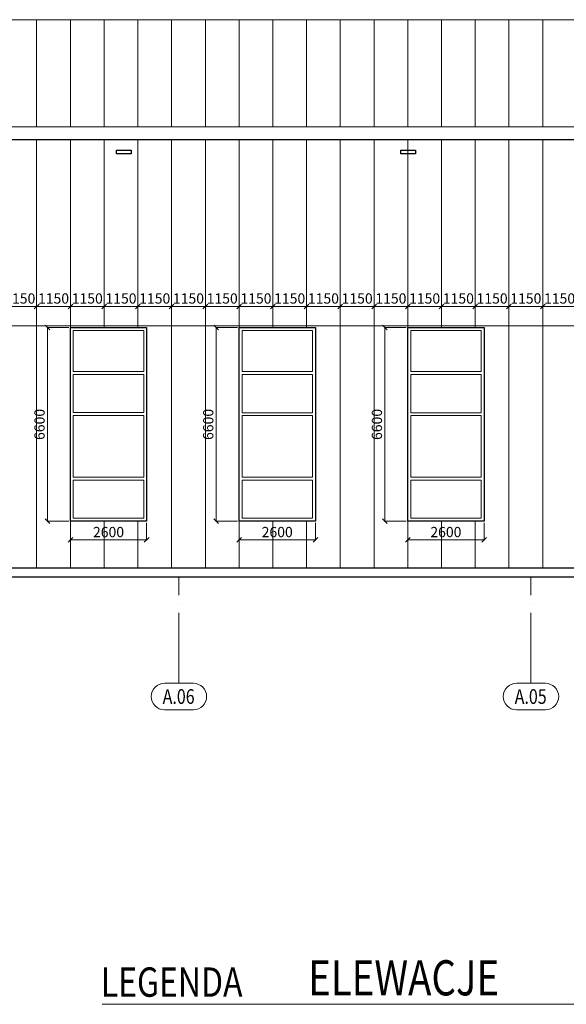
# Model space of a CAD drawing. Units: millimetres. Extents: x -560967 to 699066, y -231154 to 282057.
# Drawn here: x 127072 to 145704, y -73234 to -39663 of the extents above; entities that cross this region are included whole.
import ezdxf
from ezdxf.enums import TextEntityAlignment as Align

# ---------------------------------------------------------------- set-up
doc = ezdxf.new("R2010")
doc.units = ezdxf.units.MM
doc.header["$LTSCALE"] = 100
doc.linetypes.add('ACAD_ISO04W100', pattern=[30, 24, -3, 0, -3])
for name, color, linetype, lineweight in [('0-ARKUSZ_RZUTNIE', 7, 'Continuous', 18), ('0-OSIE-A-HALA', 252, 'ACAD_ISO04W100', 18), ('0-OSIE-A-HALA-SYMBOL', 252, 'Continuous', 18), ('A-ELEWACJA_1', 7, 'Continuous', 30), ('A-ELEWACJA_3', 250, 'Continuous', 5), ('A-ELEWACJA_PODZIAŁ PANELI', 251, 'Continuous', 18), ('A-ST-OKNA', 190, 'Continuous', 18), ('A-WYMIAR_200', 7, 'Continuous', 15)]:
    doc.layers.add(name, color=color, linetype=linetype, lineweight=lineweight)
doc.layers.add('0-POMOC', color=220, linetype='Continuous', lineweight=18, plot=False)
doc.styles.add('Simplex 0.7', font='simplex.shx', dxfattribs={"width": 0.7, "oblique": 1})
doc.styles.add('Verdana 0.8', font='verdana.TTF', dxfattribs={"width": 0.8})
doc.dimstyles.new('A(mm)-200(mm)', dxfattribs={"dimscale": 0, "dimtxt": 350, "dimasz": 160, "dimexe": 15, "dimexo": 50, "dimgap": 50, "dimtad": 1, "dimtoh": 1, "dimdec": 0, "dimzin": 9, "dimtxsty": 'Simplex 0.7', "dimblk": 'OBLIQUE', "dimcen": 80, "dimdle": 20, "dimclrd": 256, "dimclre": 256, "dimclrt": 256, "dimazin": 2, "dimtfac": 1, "dimtdec": 0, "dimtmove": 1, "dimatfit": 3, "dimfxl": 0, "dimlwd": -1, "dimlwe": -1, "dimarcsym": 0})

# ---------------------------------------------------------------- blocks, each defined once
blk = doc.blocks.new('O_os1')
blk.add_lwpolyline([(-49.5, -90), (49.5, -90, 1), (49.5, 0), (-49.5, 0, 1)], format="xyb", close=True)
blk = doc.blocks.new('_Oblique')
at = {"color": 0, "linetype": 'ByBlock', "lineweight": -2}
blk.add_line((-0.5, -0.5), (0.5, 0.5), dxfattribs=at)
blk = doc.blocks.new('*D605')
at = {"layer": 'A-WYMIAR_200'}
for p, q in [((126480, -49439), (127670, -49439)), ((126500, -50053), (126500, -49424)), ((127650, -50053), (127650, -49424))]:
    blk.add_line(p, q, dxfattribs=at)
at = {"layer": 'Defpoints', "color": 0}
for p in [(127650, -49439), (126500, -50103), (127650, -50103)]:
    blk.add_point(p, dxfattribs=at)
at = {"layer": 'A-WYMIAR_200', "xscale": 160, "yscale": 160, "zscale": 160}
for p, rotation in [((126500, -49439), 179.9999999999999), ((127650, -49439), 359.9999999999999)]:
    blk.add_blockref('_Oblique', p, dxfattribs=dict(at, rotation=rotation))
at = {"layer": 'A-WYMIAR_200', "insert": (127075, -49214), "char_height": 350, "attachment_point": 5, "style": 'Simplex 0.7'}
blk.add_mtext('1150', dxfattribs=at)
blk = doc.blocks.new('*D606')
at = {"layer": 'A-WYMIAR_200'}
for p, q in [((127630, -49439), (128820, -49439)), ((127650, -50053), (127650, -49424)), ((128800, -50053), (128800, -49424))]:
    blk.add_line(p, q, dxfattribs=at)
at = {"layer": 'Defpoints', "color": 0}
for p in [(128800, -49439), (127650, -50103), (128800, -50103)]:
    blk.add_point(p, dxfattribs=at)
at = {"layer": 'A-WYMIAR_200', "xscale": 160, "yscale": 160, "zscale": 160}
for p, rotation in [((127650, -49439), 179.9999999999999), ((128800, -49439), 359.9999999999999)]:
    blk.add_blockref('_Oblique', p, dxfattribs=dict(at, rotation=rotation))
at = {"layer": 'A-WYMIAR_200', "insert": (128225, -49214), "char_height": 350, "attachment_point": 5, "style": 'Simplex 0.7'}
blk.add_mtext('1150', dxfattribs=at)
blk = doc.blocks.new('*D607')
at = {"layer": 'A-WYMIAR_200'}
for p, q in [((128780, -49439), (129970, -49439)), ((128800, -50053), (128800, -49424)), ((129950, -50053), (129950, -49424))]:
    blk.add_line(p, q, dxfattribs=at)
at = {"layer": 'Defpoints', "color": 0}
for p in [(129950, -49439), (128800, -50103), (129950, -50103)]:
    blk.add_point(p, dxfattribs=at)
at = {"layer": 'A-WYMIAR_200', "xscale": 160, "yscale": 160, "zscale": 160}
for p, rotation in [((128800, -49439), 179.9999999999999), ((129950, -49439), 359.9999999999999)]:
    blk.add_blockref('_Oblique', p, dxfattribs=dict(at, rotation=rotation))
at = {"layer": 'A-WYMIAR_200', "insert": (129375, -49214), "char_height": 350, "attachment_point": 5, "style": 'Simplex 0.7'}
blk.add_mtext('1150', dxfattribs=at)
blk = doc.blocks.new('*D608')
at = {"layer": 'A-WYMIAR_200'}
for p, q in [((129930, -49439), (131120, -49439)), ((129950, -50053), (129950, -49424)), ((131100, -50053), (131100, -49424))]:
    blk.add_line(p, q, dxfattribs=at)
at = {"layer": 'Defpoints', "color": 0}
for p in [(131100, -49439), (129950, -50103), (131100, -50103)]:
    blk.add_point(p, dxfattribs=at)
at = {"layer": 'A-WYMIAR_200', "xscale": 160, "yscale": 160, "zscale": 160}
for p, rotation in [((129950, -49439), 179.9999999999999), ((131100, -49439), 359.9999999999999)]:
    blk.add_blockref('_Oblique', p, dxfattribs=dict(at, rotation=rotation))
at = {"layer": 'A-WYMIAR_200', "insert": (130525, -49214), "char_height": 350, "attachment_point": 5, "style": 'Simplex 0.7'}
blk.add_mtext('1150', dxfattribs=at)
blk = doc.blocks.new('*D609')
at = {"layer": 'A-WYMIAR_200'}
for p, q in [((131080, -49439), (132270, -49439)), ((131100, -50053), (131100, -49424)), ((132250, -50053), (132250, -49424))]:
    blk.add_line(p, q, dxfattribs=at)
at = {"layer": 'Defpoints', "color": 0}
for p in [(132250, -49439), (131100, -50103), (132250, -50103)]:
    blk.add_point(p, dxfattribs=at)
at = {"layer": 'A-WYMIAR_200', "xscale": 160, "yscale": 160, "zscale": 160}
for p, rotation in [((131100, -49439), 179.9999999999999), ((132250, -49439), 359.9999999999999)]:
    blk.add_blockref('_Oblique', p, dxfattribs=dict(at, rotation=rotation))
at = {"layer": 'A-WYMIAR_200', "insert": (131675, -49214), "char_height": 350, "attachment_point": 5, "style": 'Simplex 0.7'}
blk.add_mtext('1150', dxfattribs=at)
blk = doc.blocks.new('*D610')
at = {"layer": 'A-WYMIAR_200'}
for p, q in [((132230, -49439), (133420, -49439)), ((132250, -50053), (132250, -49424)), ((133400, -50053), (133400, -49424))]:
    blk.add_line(p, q, dxfattribs=at)
at = {"layer": 'Defpoints', "color": 0}
for p in [(133400, -49439), (132250, -50103), (133400, -50103)]:
    blk.add_point(p, dxfattribs=at)
at = {"layer": 'A-WYMIAR_200', "xscale": 160, "yscale": 160, "zscale": 160}
for p, rotation in [((132250, -49439), 179.9999999999999), ((133400, -49439), 359.9999999999999)]:
    blk.add_blockref('_Oblique', p, dxfattribs=dict(at, rotation=rotation))
at = {"layer": 'A-WYMIAR_200', "insert": (132825, -49214), "char_height": 350, "attachment_point": 5, "style": 'Simplex 0.7'}
blk.add_mtext('1150', dxfattribs=at)
blk = doc.blocks.new('*D611')
at = {"layer": 'A-WYMIAR_200'}
for p, q in [((133380, -49439), (134570, -49439)), ((133400, -50053), (133400, -49424)), ((134550, -50053), (134550, -49424))]:
    blk.add_line(p, q, dxfattribs=at)
at = {"layer": 'Defpoints', "color": 0}
for p in [(134550, -49439), (133400, -50103), (134550, -50103)]:
    blk.add_point(p, dxfattribs=at)
at = {"layer": 'A-WYMIAR_200', "xscale": 160, "yscale": 160, "zscale": 160}
for p, rotation in [((133400, -49439), 179.9999999999999), ((134550, -49439), 359.9999999999999)]:
    blk.add_blockref('_Oblique', p, dxfattribs=dict(at, rotation=rotation))
at = {"layer": 'A-WYMIAR_200', "insert": (133975, -49214), "char_height": 350, "attachment_point": 5, "style": 'Simplex 0.7'}
blk.add_mtext('1150', dxfattribs=at)
blk = doc.blocks.new('*D612')
at = {"layer": 'A-WYMIAR_200'}
for p, q in [((134530, -49439), (135720, -49439)), ((134550, -50053), (134550, -49424)), ((135700, -50053), (135700, -49424))]:
    blk.add_line(p, q, dxfattribs=at)
at = {"layer": 'Defpoints', "color": 0}
for p in [(135700, -49439), (134550, -50103), (135700, -50103)]:
    blk.add_point(p, dxfattribs=at)
at = {"layer": 'A-WYMIAR_200', "xscale": 160, "yscale": 160, "zscale": 160}
for p, rotation in [((134550, -49439), 179.9999999999999), ((135700, -49439), 359.9999999999999)]:
    blk.add_blockref('_Oblique', p, dxfattribs=dict(at, rotation=rotation))
at = {"layer": 'A-WYMIAR_200', "insert": (135125, -49214), "char_height": 350, "attachment_point": 5, "style": 'Simplex 0.7'}
blk.add_mtext('1150', dxfattribs=at)
blk = doc.blocks.new('*D613')
at = {"layer": 'A-WYMIAR_200'}
for p, q in [((135680, -49439), (136870, -49439)), ((135700, -50053), (135700, -49424)), ((136850, -50053), (136850, -49424))]:
    blk.add_line(p, q, dxfattribs=at)
at = {"layer": 'Defpoints', "color": 0}
for p in [(136850, -49439), (135700, -50103), (136850, -50103)]:
    blk.add_point(p, dxfattribs=at)
at = {"layer": 'A-WYMIAR_200', "xscale": 160, "yscale": 160, "zscale": 160}
for p, rotation in [((135700, -49439), 179.9999999999999), ((136850, -49439), 359.9999999999999)]:
    blk.add_blockref('_Oblique', p, dxfattribs=dict(at, rotation=rotation))
at = {"layer": 'A-WYMIAR_200', "insert": (136275, -49214), "char_height": 350, "attachment_point": 5, "style": 'Simplex 0.7'}
blk.add_mtext('1150', dxfattribs=at)
blk = doc.blocks.new('*D614')
at = {"layer": 'A-WYMIAR_200'}
for p, q in [((136830, -49439), (138020, -49439)), ((136850, -50053), (136850, -49424)), ((138000, -50053), (138000, -49424))]:
    blk.add_line(p, q, dxfattribs=at)
at = {"layer": 'Defpoints', "color": 0}
for p in [(138000, -49439), (136850, -50103), (138000, -50103)]:
    blk.add_point(p, dxfattribs=at)
at = {"layer": 'A-WYMIAR_200', "xscale": 160, "yscale": 160, "zscale": 160}
for p, rotation in [((136850, -49439), 179.9999999999999), ((138000, -49439), 359.9999999999999)]:
    blk.add_blockref('_Oblique', p, dxfattribs=dict(at, rotation=rotation))
at = {"layer": 'A-WYMIAR_200', "insert": (137425, -49214), "char_height": 350, "attachment_point": 5, "style": 'Simplex 0.7'}
blk.add_mtext('1150', dxfattribs=at)
blk = doc.blocks.new('*D615')
at = {"layer": 'A-WYMIAR_200'}
for p, q in [((137980, -49439), (139170, -49439)), ((138000, -50053), (138000, -49424)), ((139150, -50053), (139150, -49424))]:
    blk.add_line(p, q, dxfattribs=at)
at = {"layer": 'Defpoints', "color": 0}
for p in [(139150, -49439), (138000, -50103), (139150, -50103)]:
    blk.add_point(p, dxfattribs=at)
at = {"layer": 'A-WYMIAR_200', "xscale": 160, "yscale": 160, "zscale": 160}
for p, rotation in [((138000, -49439), 179.9999999999999), ((139150, -49439), 359.9999999999999)]:
    blk.add_blockref('_Oblique', p, dxfattribs=dict(at, rotation=rotation))
at = {"layer": 'A-WYMIAR_200', "insert": (138575, -49214), "char_height": 350, "attachment_point": 5, "style": 'Simplex 0.7'}
blk.add_mtext('1150', dxfattribs=at)
blk = doc.blocks.new('*D616')
at = {"layer": 'A-WYMIAR_200'}
for p, q in [((139130, -49439), (140320, -49439)), ((139150, -50053), (139150, -49424)), ((140300, -50053), (140300, -49424))]:
    blk.add_line(p, q, dxfattribs=at)
at = {"layer": 'Defpoints', "color": 0}
for p in [(140300, -49439), (139150, -50103), (140300, -50103)]:
    blk.add_point(p, dxfattribs=at)
at = {"layer": 'A-WYMIAR_200', "xscale": 160, "yscale": 160, "zscale": 160}
for p, rotation in [((139150, -49439), 179.9999999999999), ((140300, -49439), 359.9999999999999)]:
    blk.add_blockref('_Oblique', p, dxfattribs=dict(at, rotation=rotation))
at = {"layer": 'A-WYMIAR_200', "insert": (139725, -49214), "char_height": 350, "attachment_point": 5, "style": 'Simplex 0.7'}
blk.add_mtext('1150', dxfattribs=at)
blk = doc.blocks.new('*D617')
at = {"layer": 'A-WYMIAR_200'}
for p, q in [((140280, -49439), (141470, -49439)), ((140300, -50053), (140300, -49424)), ((141450, -50053), (141450, -49424))]:
    blk.add_line(p, q, dxfattribs=at)
at = {"layer": 'Defpoints', "color": 0}
for p in [(141450, -49439), (140300, -50103), (141450, -50103)]:
    blk.add_point(p, dxfattribs=at)
at = {"layer": 'A-WYMIAR_200', "xscale": 160, "yscale": 160, "zscale": 160}
for p, rotation in [((140300, -49439), 179.9999999999999), ((141450, -49439), 359.9999999999999)]:
    blk.add_blockref('_Oblique', p, dxfattribs=dict(at, rotation=rotation))
at = {"layer": 'A-WYMIAR_200', "insert": (140875, -49214), "char_height": 350, "attachment_point": 5, "style": 'Simplex 0.7'}
blk.add_mtext('1150', dxfattribs=at)
blk = doc.blocks.new('*D618')
at = {"layer": 'A-WYMIAR_200'}
for p, q in [((141430, -49439), (142620, -49439)), ((141450, -50053), (141450, -49424)), ((142600, -50053), (142600, -49424))]:
    blk.add_line(p, q, dxfattribs=at)
at = {"layer": 'Defpoints', "color": 0}
for p in [(142600, -49439), (141450, -50103), (142600, -50103)]:
    blk.add_point(p, dxfattribs=at)
at = {"layer": 'A-WYMIAR_200', "xscale": 160, "yscale": 160, "zscale": 160}
for p, rotation in [((141450, -49439), 179.9999999999999), ((142600, -49439), 359.9999999999999)]:
    blk.add_blockref('_Oblique', p, dxfattribs=dict(at, rotation=rotation))
at = {"layer": 'A-WYMIAR_200', "insert": (142025, -49214), "char_height": 350, "attachment_point": 5, "style": 'Simplex 0.7'}
blk.add_mtext('1150', dxfattribs=at)
blk = doc.blocks.new('*D619')
at = {"layer": 'A-WYMIAR_200'}
for p, q in [((142580, -49439), (143770, -49439)), ((142600, -50053), (142600, -49424)), ((143750, -50053), (143750, -49424))]:
    blk.add_line(p, q, dxfattribs=at)
at = {"layer": 'Defpoints', "color": 0}
for p in [(143750, -49439), (142600, -50103), (143750, -50103)]:
    blk.add_point(p, dxfattribs=at)
at = {"layer": 'A-WYMIAR_200', "xscale": 160, "yscale": 160, "zscale": 160}
for p, rotation in [((142600, -49439), 179.9999999999999), ((143750, -49439), 359.9999999999999)]:
    blk.add_blockref('_Oblique', p, dxfattribs=dict(at, rotation=rotation))
at = {"layer": 'A-WYMIAR_200', "insert": (143175, -49214), "char_height": 350, "attachment_point": 5, "style": 'Simplex 0.7'}
blk.add_mtext('1150', dxfattribs=at)
blk = doc.blocks.new('*D620')
at = {"layer": 'A-WYMIAR_200'}
for p, q in [((143730, -49439), (144920, -49439)), ((143750, -50053), (143750, -49424)), ((144900, -50053), (144900, -49424))]:
    blk.add_line(p, q, dxfattribs=at)
at = {"layer": 'Defpoints', "color": 0}
for p in [(144900, -49439), (143750, -50103), (144900, -50103)]:
    blk.add_point(p, dxfattribs=at)
at = {"layer": 'A-WYMIAR_200', "xscale": 160, "yscale": 160, "zscale": 160}
for p, rotation in [((143750, -49439), 179.9999999999999), ((144900, -49439), 359.9999999999999)]:
    blk.add_blockref('_Oblique', p, dxfattribs=dict(at, rotation=rotation))
at = {"layer": 'A-WYMIAR_200', "insert": (144325, -49214), "char_height": 350, "attachment_point": 5, "style": 'Simplex 0.7'}
blk.add_mtext('1150', dxfattribs=at)
blk = doc.blocks.new('*D621')
at = {"layer": 'A-WYMIAR_200'}
for p, q in [((144880, -49439), (146070, -49439)), ((144900, -50053), (144900, -49424)), ((146050, -50053), (146050, -49424))]:
    blk.add_line(p, q, dxfattribs=at)
at = {"layer": 'Defpoints', "color": 0}
for p in [(146050, -49439), (144900, -50103), (146050, -50103)]:
    blk.add_point(p, dxfattribs=at)
at = {"layer": 'A-WYMIAR_200', "xscale": 160, "yscale": 160, "zscale": 160}
for p, rotation in [((144900, -49439), 179.9999999999999), ((146050, -49439), 359.9999999999999)]:
    blk.add_blockref('_Oblique', p, dxfattribs=dict(at, rotation=rotation))
at = {"layer": 'A-WYMIAR_200', "insert": (145475, -49214), "char_height": 350, "attachment_point": 5, "style": 'Simplex 0.7'}
blk.add_mtext('1150', dxfattribs=at)
blk = doc.blocks.new('*D703')
at = {"layer": 'A-WYMIAR_200'}
for p, q in [((128750, -50163), (128004, -50163)), ((128019, -50143), (128019, -56783)), ((128750, -56763), (128004, -56763))]:
    blk.add_line(p, q, dxfattribs=at)
at = {"layer": 'Defpoints', "color": 0}
for p in [(128800, -50163), (128019, -56763), (128800, -56763)]:
    blk.add_point(p, dxfattribs=at)
at = {"layer": 'A-WYMIAR_200', "xscale": 160, "yscale": 160, "zscale": 160}
for p, rotation in [((128019, -50163), 89.99999999999993), ((128019, -56763), 269.9999999999999)]:
    blk.add_blockref('_Oblique', p, dxfattribs=dict(at, rotation=rotation))
at = {"layer": 'A-WYMIAR_200', "insert": (127794, -53463), "char_height": 350, "attachment_point": 5, "rotation": 90, "style": 'Simplex 0.7'}
blk.add_mtext('6600', dxfattribs=at)
blk = doc.blocks.new('*D704')
at = {"layer": 'A-WYMIAR_200'}
for p, q in [((128800, -56813), (128800, -57418)), ((131400, -56813), (131400, -57418)), ((128780, -57403), (131420, -57403))]:
    blk.add_line(p, q, dxfattribs=at)
at = {"layer": 'Defpoints', "color": 0}
for p in [(128800, -56763), (131400, -56763), (131400, -57403)]:
    blk.add_point(p, dxfattribs=at)
at = {"layer": 'A-WYMIAR_200', "xscale": 160, "yscale": 160, "zscale": 160}
for p, rotation in [((128800, -57403), 179.9999999999999), ((131400, -57403), 359.9999999999999)]:
    blk.add_blockref('_Oblique', p, dxfattribs=dict(at, rotation=rotation))
at = {"layer": 'A-WYMIAR_200', "insert": (130100, -57178), "char_height": 350, "attachment_point": 5, "style": 'Simplex 0.7'}
blk.add_mtext('2600', dxfattribs=at)
blk = doc.blocks.new('*D705')
at = {"layer": 'A-WYMIAR_200'}
for p, q in [((134500, -50163), (133754, -50163)), ((133769, -50143), (133769, -56783)), ((134500, -56763), (133754, -56763))]:
    blk.add_line(p, q, dxfattribs=at)
at = {"layer": 'Defpoints', "color": 0}
for p in [(134550, -50163), (133769, -56763), (134550, -56763)]:
    blk.add_point(p, dxfattribs=at)
at = {"layer": 'A-WYMIAR_200', "xscale": 160, "yscale": 160, "zscale": 160}
for p, rotation in [((133769, -50163), 89.99999999999993), ((133769, -56763), 269.9999999999999)]:
    blk.add_blockref('_Oblique', p, dxfattribs=dict(at, rotation=rotation))
at = {"layer": 'A-WYMIAR_200', "insert": (133544, -53463), "char_height": 350, "attachment_point": 5, "rotation": 90, "style": 'Simplex 0.7'}
blk.add_mtext('6600', dxfattribs=at)
blk = doc.blocks.new('*D706')
at = {"layer": 'A-WYMIAR_200'}
for p, q in [((134550, -56813), (134550, -57418)), ((137150, -56813), (137150, -57418)), ((134530, -57403), (137170, -57403))]:
    blk.add_line(p, q, dxfattribs=at)
at = {"layer": 'Defpoints', "color": 0}
for p in [(134550, -56763), (137150, -56763), (137150, -57403)]:
    blk.add_point(p, dxfattribs=at)
at = {"layer": 'A-WYMIAR_200', "xscale": 160, "yscale": 160, "zscale": 160}
for p, rotation in [((134550, -57403), 179.9999999999999), ((137150, -57403), 359.9999999999999)]:
    blk.add_blockref('_Oblique', p, dxfattribs=dict(at, rotation=rotation))
at = {"layer": 'A-WYMIAR_200', "insert": (135850, -57178), "char_height": 350, "attachment_point": 5, "style": 'Simplex 0.7'}
blk.add_mtext('2600', dxfattribs=at)
blk = doc.blocks.new('*D707')
at = {"layer": 'A-WYMIAR_200'}
for p, q in [((140250, -50163), (139504, -50163)), ((139519, -50143), (139519, -56783)), ((140250, -56763), (139504, -56763))]:
    blk.add_line(p, q, dxfattribs=at)
at = {"layer": 'Defpoints', "color": 0}
for p in [(140300, -50163), (139519, -56763), (140300, -56763)]:
    blk.add_point(p, dxfattribs=at)
at = {"layer": 'A-WYMIAR_200', "xscale": 160, "yscale": 160, "zscale": 160}
for p, rotation in [((139519, -50163), 89.99999999999993), ((139519, -56763), 269.9999999999999)]:
    blk.add_blockref('_Oblique', p, dxfattribs=dict(at, rotation=rotation))
at = {"layer": 'A-WYMIAR_200', "insert": (139294, -53463), "char_height": 350, "attachment_point": 5, "rotation": 90, "style": 'Simplex 0.7'}
blk.add_mtext('6600', dxfattribs=at)
blk = doc.blocks.new('*D708')
at = {"layer": 'A-WYMIAR_200'}
for p, q in [((140300, -56813), (140300, -57418)), ((142900, -56813), (142900, -57418)), ((140280, -57403), (142920, -57403))]:
    blk.add_line(p, q, dxfattribs=at)
at = {"layer": 'Defpoints', "color": 0}
for p in [(140300, -56763), (142900, -56763), (142900, -57403)]:
    blk.add_point(p, dxfattribs=at)
at = {"layer": 'A-WYMIAR_200', "xscale": 160, "yscale": 160, "zscale": 160}
for p, rotation in [((140300, -57403), 179.9999999999999), ((142900, -57403), 359.9999999999999)]:
    blk.add_blockref('_Oblique', p, dxfattribs=dict(at, rotation=rotation))
at = {"layer": 'A-WYMIAR_200', "insert": (141600, -57178), "char_height": 350, "attachment_point": 5, "style": 'Simplex 0.7'}
blk.add_mtext('2600', dxfattribs=at)

msp = doc.modelspace()

# ---------------------------------------------------------------- linework, layer by layer
at = {"color": 1}
msp.add_line((-13047.5, -58663.5), (205403.3, -58663.5), dxfattribs=at)
at = {"layer": '0-ARKUSZ_RZUTNIE'}
msp.add_line((129887.5, -73234.3), (153887.5, -73234.3), dxfattribs=at)
at = {"layer": '0-OSIE-A-HALA'}
for p, q in [((132500, -62290.1), (132500, -58663.5)), ((144500, -62290.1), (144500, -58663.5))]:
    msp.add_line(p, q, dxfattribs=at)
at = {"layer": 'A-ELEWACJA_1'}
for p, q in [((192770, -43763.5), (-270, -43763.5)), ((192870, -58363.5), (120720, -58363.5))]:
    msp.add_line(p, q, dxfattribs=at)
for points in [[(130367.4, -44113.5), (130867.4, -44113.5), (130867.4, -44233.5), (130367.4, -44233.5)], [(140067.4, -44113.5), (140567.4, -44113.5), (140567.4, -44233.5), (140067.4, -44233.5)], [(131400, -56763.5), (128800, -56763.5), (128800, -50163.5), (131400, -50163.5)], [(137150, -56763.5), (134550, -56763.5), (134550, -50163.5), (137150, -50163.5)], [(142900, -56763.5), (140300, -56763.5), (140300, -50163.5), (142900, -50163.5)]]:
    msp.add_lwpolyline(points, close=True, dxfattribs=at)
at = {"layer": 'A-ELEWACJA_3'}
for p, q in [((192870, -39663.5), (-370, -39663.5)), ((192870, -43314.5), (-370, -43314.5))]:
    msp.add_line(p, q, dxfattribs=at)
at = {"layer": 'A-ELEWACJA_PODZIAŁ PANELI', "color": 252, "true_color": 0x8f8f8c}
for p, q in [((127650, -43314.5), (127650, -39663.5)), ((128800, -43314.5), (128800, -39663.5)), ((129950, -43314.5), (129950, -39663.5)), ((131100, -43314.5), (131100, -39663.5)), ((132250, -43314.5), (132250, -39663.5)), ((133400, -43314.5), (133400, -39663.5)), ((134550, -43314.5), (134550, -39663.5)), ((135700, -43314.5), (135700, -39663.5)), ((136850, -43314.5), (136850, -39663.5)), ((138000, -43314.5), (138000, -39663.5)), ((139150, -43314.5), (139150, -39663.5)), ((140300, -43314.5), (140300, -39663.5)), ((141450, -43314.5), (141450, -39663.5)), ((142600, -43314.5), (142600, -39663.5)), ((143750, -43314.5), (143750, -39663.5)), ((144900, -43314.5), (144900, -39663.5)), ((129950, -58363.5), (129950, -56761)), ((131100, -58363.5), (131100, -56761)), ((135700, -58363.5), (135700, -56763.5)), ((136850, -58363.5), (136850, -56763.5)), ((141450, -58363.5), (141450, -56763.5)), ((142600, -58363.5), (142600, -56763.5))]:
    msp.add_line(p, q, dxfattribs=at)
at = {"layer": 'A-ELEWACJA_PODZIAŁ PANELI', "color": 252}
for p, q in [((127650, -58363.5), (127650, -43763.5)), ((128800, -58363.5), (128800, -43763.5)), ((129950, -50161), (129950, -43763.5)), ((131100, -50161), (131100, -43763.5)), ((132250, -58363.5), (132250, -43763.5)), ((133400, -58363.5), (133400, -43763.5)), ((134550, -58363.5), (134550, -43763.5)), ((135700, -50163.5), (135700, -43763.5)), ((136850, -50163.5), (136850, -43763.5)), ((138000, -58363.5), (138000, -43763.5)), ((139150, -58363.5), (139150, -43763.5)), ((140300, -58363.5), (140300, -43763.5)), ((141450, -50163.5), (141450, -43763.5)), ((142600, -50163.5), (142600, -43763.5)), ((143750, -58363.5), (143750, -43763.5)), ((144900, -58363.5), (144900, -43763.5)), ((192870, -50103), (-370, -50103))]:
    msp.add_line(p, q, dxfattribs=at)
at = {"layer": 'A-ST-OKNA', "color": 24, "true_color": 0xab2524}
for points in [[(128800, -56761), (131400, -56761), (131400, -50161), (128800, -50161)], [(128900, -50261), (131300, -50261), (131300, -51661), (128900, -51661)], [(134550, -56763.5), (137150, -56763.5), (137150, -50163.5), (134550, -50163.5)], [(134650, -50263.5), (137050, -50263.5), (137050, -51663.5), (134650, -51663.5)], [(140300, -56763.5), (142900, -56763.5), (142900, -50163.5), (140300, -50163.5)], [(140400, -50263.5), (142800, -50263.5), (142800, -51663.5), (140400, -51663.5)], [(128900, -51761), (131300, -51761), (131300, -53061), (128900, -53061)], [(134650, -51763.5), (137050, -51763.5), (137050, -53063.5), (134650, -53063.5)], [(140400, -51763.5), (142800, -51763.5), (142800, -53063.5), (140400, -53063.5)], [(128900, -53161), (131300, -53161), (131300, -55261), (128900, -55261)], [(134650, -53163.5), (137050, -53163.5), (137050, -55263.5), (134650, -55263.5)], [(140400, -53163.5), (142800, -53163.5), (142800, -55263.5), (140400, -55263.5)], [(128900, -55361), (131300, -55361), (131300, -56661), (128900, -56661)], [(134650, -55363.5), (137050, -55363.5), (137050, -56663.5), (134650, -56663.5)], [(140400, -55363.5), (142800, -55363.5), (142800, -56663.5), (140400, -56663.5)]]:
    msp.add_lwpolyline(points, close=True, dxfattribs=at)

# ---------------------------------------------------------------- block references
at = {"layer": '0-OSIE-A-HALA-SYMBOL', "color": 221}
ref = msp.add_blockref('O_os1', (132500, -62290.1), dxfattribs=dict(at, xscale=9.999750000002678, yscale=9.999750000002678, zscale=9.999749999999999))
ref.add_attrib('A-99', 'A.06', dxfattribs={"color": 221, "height": 500, "style": 'Verdana 0.8', "width": 0.8}).set_placement((132490.3, -62740.1), align=Align.MIDDLE_CENTER)
ref = msp.add_blockref('O_os1', (144500, -62290.1), dxfattribs=dict(at, xscale=9.999750000002678, yscale=9.999750000002678, zscale=9.999749999999999))
ref.add_attrib('A-99', 'A.05', dxfattribs={"color": 221, "height": 500, "style": 'Verdana 0.8', "width": 0.8}).set_placement((144490.3, -62740.1), align=Align.MIDDLE_CENTER)

# ---------------------------------------------------------------- texts
at = {"layer": '0-ARKUSZ_RZUTNIE', "style": 'Verdana 0.8', "width": 0.8}
msp.add_text('LEGENDA', height=1000, dxfattribs=at).set_placement((129834, -72976.2))
at = {"layer": '0-POMOC', "style": 'Verdana 0.8', "width": 0.8}
msp.add_text('ELEWACJE', height=1200, dxfattribs=at).set_placement((136907.2, -72931.1))

# ---------------------------------------------------------------- dimensions: what is measured, and where the dimension line sits
at = {"layer": 'A-WYMIAR_200'}
for base, p1, p2, picture, middle in [((127650, -49439.1), (126500, -50103), (127650, -50103), '*D605', (127075, -49214.1)), ((128800, -49439.1), (127650, -50103), (128800, -50103), '*D606', (128225, -49214.1)), ((129950, -49439.1), (128800, -50103), (129950, -50103), '*D607', (129375, -49214.1)), ((131100, -49439.1), (129950, -50103), (131100, -50103), '*D608', (130525, -49214.1)), ((132250, -49439.1), (131100, -50103), (132250, -50103), '*D609', (131675, -49214.1)), ((133400, -49439.1), (132250, -50103), (133400, -50103), '*D610', (132825, -49214.1)), ((134550, -49439.1), (133400, -50103), (134550, -50103), '*D611', (133975, -49214.1)), ((135700, -49439.1), (134550, -50103), (135700, -50103), '*D612', (135125, -49214.1)), ((136850, -49439.1), (135700, -50103), (136850, -50103), '*D613', (136275, -49214.1)), ((138000, -49439.1), (136850, -50103), (138000, -50103), '*D614', (137425, -49214.1)), ((139150, -49439.1), (138000, -50103), (139150, -50103), '*D615', (138575, -49214.1)), ((140300, -49439.1), (139150, -50103), (140300, -50103), '*D616', (139725, -49214.1)), ((141450, -49439.1), (140300, -50103), (141450, -50103), '*D617', (140875, -49214.1)), ((142600, -49439.1), (141450, -50103), (142600, -50103), '*D618', (142025, -49214.1)), ((143750, -49439.1), (142600, -50103), (143750, -50103), '*D619', (143175, -49214.1)), ((144900, -49439.1), (143750, -50103), (144900, -50103), '*D620', (144325, -49214.1)), ((146050, -49439.1), (144900, -50103), (146050, -50103), '*D621', (145475, -49214.1)), ((131400, -57402.6), (128800, -56763.5), (131400, -56763.5), '*D704', (130100, -57177.6)), ((137150, -57402.6), (134550, -56763.5), (137150, -56763.5), '*D706', (135850, -57177.6)), ((142900, -57402.6), (140300, -56763.5), (142900, -56763.5), '*D708', (141600, -57177.6))]:
    dim = msp.add_linear_dim(base=base, p1=p1, p2=p2, dimstyle='A(mm)-200(mm)', override={"dimscale": 1}, dxfattribs=at)
    dim.commit()
    dim.dimension.update_dxf_attribs({"geometry": picture, "text_midpoint": middle})
for base, p1, p2, picture, middle in [((128018.5, -56763.5), (128800, -50163.5), (128800, -56763.5), '*D703', (127793.5, -53463.5)), ((133768.5, -56763.5), (134550, -50163.5), (134550, -56763.5), '*D705', (133543.5, -53463.5)), ((139518.5, -56763.5), (140300, -50163.5), (140300, -56763.5), '*D707', (139293.5, -53463.5))]:
    dim = msp.add_linear_dim(base=base, p1=p1, p2=p2, angle=90, dimstyle='A(mm)-200(mm)', override={"dimscale": 1}, dxfattribs=at)
    dim.commit()
    dim.dimension.update_dxf_attribs({"geometry": picture, "text_midpoint": middle})

doc.saveas('drawing.dxf')
